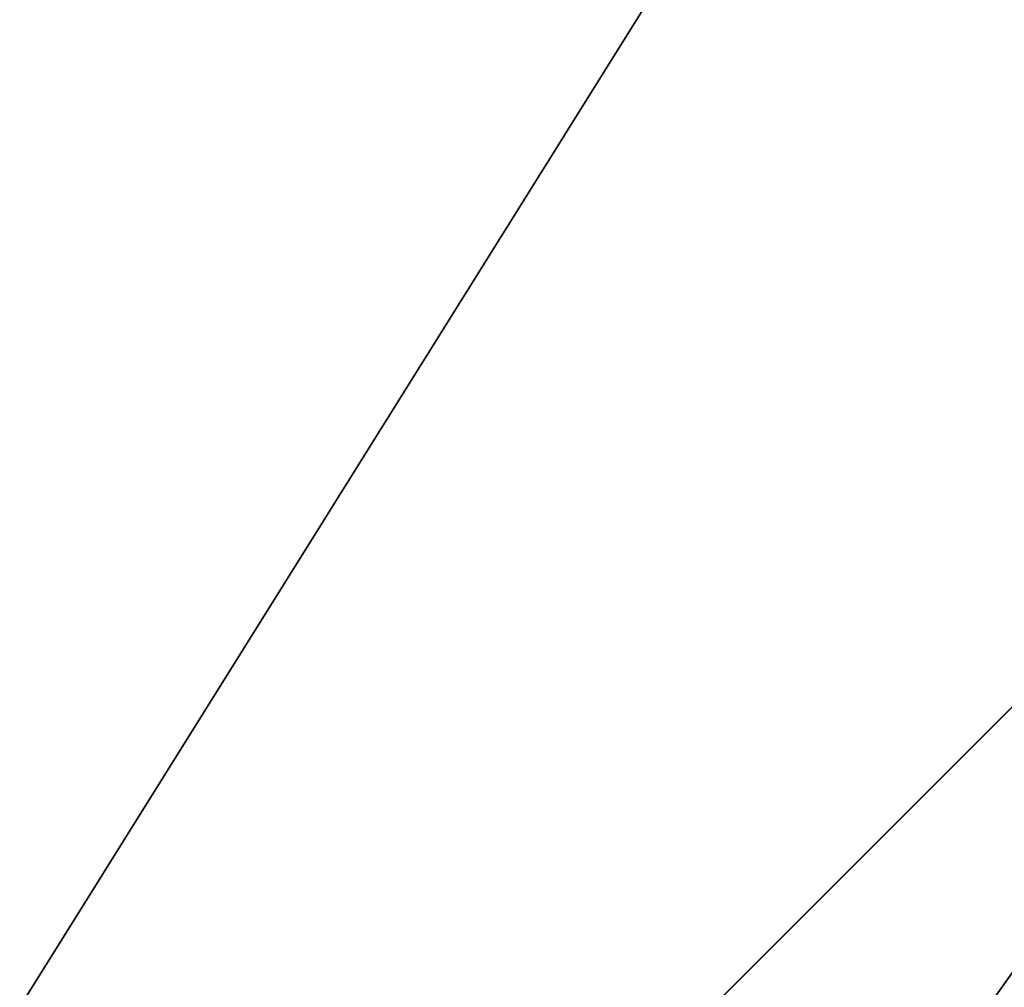
# Model space of a CAD drawing. Units: millimetres. Extents: x -2653 to 2653, y -4978 to 2653.
# Drawn here: x -85 to -72, y 51 to 64 of the extents above; entities that cross this region are included whole.
import ezdxf

# ---------------------------------------------------------------- set-up
doc = ezdxf.new("R2010")
doc.units = ezdxf.units.MM
doc.linetypes.add('STRICHPUNKT', pattern=[1, 0.5, -0.25, 0, -0.25])
doc.layers.add('ALBERO 01', color=7, linetype='Continuous')
doc.layers.add('SICHER-AMERICA', color=7, linetype='STRICHPUNKT')

msp = doc.modelspace()

# ---------------------------------------------------------------- linework, layer by layer
at = {"layer": 'ALBERO 01', "lineweight": 25}
for points in [[(46.5605, -80.44303), (80.42581, -46.57772), (93.13822, 0), (80.42581, 46.5605), (46.5605, 80.42581), (0, 93.13822), (-46.5605, 80.42581), (-80.42581, 46.5605), (-93.13822, 0), (-80.42581, -46.57772), (-46.5605, -80.44303)], [(97.37569, 0), (84.66328, 46.5605), (50.79797, 80.42581), (0, 93.13822), (-46.5605, 80.42581), (-80.42581, 46.5605), (-93.13822, 0), (-80.42581, -46.57772), (-46.5605, -84.66328)], [(50.79797, -84.66328), (84.66328, -46.57772), (97.37569, 0), (84.66328, 46.5605), (50.79797, 80.42581), (0, 93.13822), (-46.5605, 80.42581), (-80.42581, 46.5605), (-93.13822, 0), (-80.42581, -50.79797), (-46.5605, -84.66328)], [(50.79797, -84.66328), (84.66328, -50.79797), (97.37569, 0), (84.66328, 46.5605), (50.79797, 80.42581), (0, 93.13822), (-46.5605, 80.42581), (-80.42581, 46.5605), (-93.13822, 0), (-80.42581, -50.79797), (-46.5605, -84.66328)], [(50.79797, -84.66328), (84.66328, -50.79797), (97.37569, 0), (84.66328, 46.5605), (50.79797, 80.42581), (0, 93.13822), (-46.5605, 80.42581), (-80.42581, 46.5605), (-93.13822, 0), (-80.42581, -50.79797), (-46.5605, -84.66328)], [(50.79797, -84.66328), (84.66328, -50.79797), (97.37569, 0), (84.66328, 46.5605), (50.79797, 80.42581), (0, 93.13822), (-46.5605, 80.42581), (-80.42581, 46.5605), (-93.13822, 0), (-80.42581, -50.79797), (-46.5605, -84.66328)], [(50.79797, -84.66328), (84.66328, -50.79797), (97.37569, 0), (84.66328, 46.5605), (50.79797, 80.42581), (0, 93.13822), (-46.5605, 80.42581), (-80.42581, 46.5605), (-93.13822, 0), (-80.42581, -50.79797), (-46.5605, -84.66328)], [(50.79797, -84.66328), (84.66328, -50.79797), (97.37569, 0), (84.66328, 46.5605), (50.79797, 80.42581), (0, 93.13822), (-46.5605, 80.42581), (-80.42581, 46.5605), (-93.13822, 0), (-80.42581, -50.79797), (-46.5605, -84.66328)], [(50.79797, -84.66328), (84.66328, -50.79797), (97.37569, 0), (84.66328, 46.5605), (50.79797, 80.42581), (0, 93.13822), (-46.5605, 80.42581), (-80.42581, 46.5605), (-93.13822, 0), (-80.42581, -50.79797), (-46.5605, -84.66328)], [(50.79797, -84.66328), (84.66328, -50.79797), (97.37569, 0), (84.66328, 46.5605), (50.79797, 80.42581), (0, 93.13822), (-46.5605, 80.42581), (-80.42581, 46.5605), (-93.13822, 0), (-80.42581, -50.79797), (-46.5605, -84.66328)], [(50.79797, -84.66328), (84.66328, -50.79797), (97.37569, 0), (84.66328, 46.5605), (50.79797, 80.42581), (0, 93.13822), (-46.5605, 80.42581), (-80.42581, 46.5605), (-93.13822, 0), (-80.42581, -50.79797), (-46.5605, -84.66328)], [(50.79797, -84.66328), (84.66328, -50.79797), (97.37569, 0), (84.66328, 46.5605), (50.79797, 80.42581), (0, 93.13822), (-46.5605, 80.42581), (-80.42581, 46.5605), (-93.13822, 0), (-80.42581, -50.79797), (-46.5605, -84.66328)], [(50.79797, -84.66328), (84.66328, -50.79797), (97.37569, 0), (84.66328, 46.5605), (50.79797, 80.42581), (0, 93.13822), (-46.5605, 80.42581), (-80.42581, 46.5605), (-93.13822, 0), (-80.42581, -50.79797), (-46.5605, -84.66328)], [(50.79797, -84.66328), (84.66328, -50.79797), (97.37569, 0), (84.66328, 46.5605), (50.79797, 80.42581), (0, 93.13822), (-46.5605, 80.42581), (-80.42581, 46.5605), (-93.13822, 0), (-80.42581, -46.57772), (-46.5605, -84.66328)], [(93.13822, 0), (80.42581, 46.5605), (46.5605, 80.42581), (0, 93.13822), (-46.5605, 80.42581), (-80.42581, 46.5605), (-93.13822, 0), (-80.42581, -46.57772), (-46.5605, -80.44303)], [(46.5605, -80.44303), (80.42581, -46.57772), (93.13822, 0), (80.42581, 46.5605), (46.5605, 80.42581), (0, 93.13822), (-46.5605, 80.42581), (-80.42581, 46.5605), (-93.13822, 0), (-80.42581, -46.57772), (-46.5605, -80.44303)], [(97.37569, 0), (84.66328, 46.5605), (50.79797, 80.42581), (0, 93.13822), (-46.5605, 80.42581), (-80.42581, 46.5605), (-93.13822, 0), (-80.42581, -46.57772), (-46.5605, -84.66328)], [(50.79797, -84.66328), (84.66328, -46.57772), (97.37569, 0), (84.66328, 46.5605), (50.79797, 80.42581), (0, 93.13822), (-46.5605, 80.42581), (-80.42581, 46.5605), (-93.13822, 0), (-80.42581, -50.79797), (-46.5605, -84.66328)], [(50.79797, -84.66328), (84.66328, -50.79797), (97.37569, 0), (84.66328, 46.5605), (50.79797, 80.42581), (0, 93.13822), (-46.5605, 80.42581), (-80.42581, 46.5605), (-93.13822, 0), (-80.42581, -50.79797), (-46.5605, -84.66328)], [(50.79797, -84.66328), (84.66328, -50.79797), (97.37569, 0), (84.66328, 46.5605), (50.79797, 80.42581), (0, 93.13822), (-46.5605, 80.42581), (-80.42581, 46.5605), (-93.13822, 0), (-80.42581, -50.79797), (-46.5605, -84.66328)], [(50.79797, -84.66328), (84.66328, -50.79797), (97.37569, 0), (84.66328, 46.5605), (50.79797, 80.42581), (0, 93.13822), (-46.5605, 80.42581), (-80.42581, 46.5605), (-93.13822, 0), (-80.42581, -50.79797), (-46.5605, -84.66328)], [(50.79797, -84.66328), (84.66328, -50.79797), (97.37569, 0), (84.66328, 46.5605), (50.79797, 80.42581), (0, 93.13822), (-46.5605, 80.42581), (-80.42581, 46.5605), (-93.13822, 0), (-80.42581, -50.79797), (-46.5605, -84.66328)], [(50.79797, -84.66328), (84.66328, -50.79797), (97.37569, 0), (84.66328, 46.5605), (50.79797, 80.42581), (0, 93.13822), (-46.5605, 80.42581), (-80.42581, 46.5605), (-93.13822, 0), (-80.42581, -50.79797), (-46.5605, -84.66328)], [(50.79797, -84.66328), (84.66328, -50.79797), (97.37569, 0), (84.66328, 46.5605), (50.79797, 80.42581), (0, 93.13822), (-46.5605, 80.42581), (-80.42581, 46.5605), (-93.13822, 0), (-80.42581, -50.79797), (-46.5605, -84.66328)], [(50.79797, -84.66328), (84.66328, -50.79797), (97.37569, 0), (84.66328, 46.5605), (50.79797, 80.42581), (0, 93.13822), (-46.5605, 80.42581), (-80.42581, 46.5605), (-93.13822, 0), (-80.42581, -50.79797), (-46.5605, -84.66328)], [(50.79797, -84.66328), (84.66328, -50.79797), (97.37569, 0), (84.66328, 46.5605), (50.79797, 80.42581), (0, 93.13822), (-46.5605, 80.42581), (-80.42581, 46.5605), (-93.13822, 0), (-80.42581, -50.79797), (-46.5605, -84.66328)], [(50.79797, -84.66328), (84.66328, -50.79797), (97.37569, 0), (84.66328, 46.5605), (50.79797, 80.42581), (0, 93.13822), (-46.5605, 80.42581), (-80.42581, 46.5605), (-93.13822, 0), (-80.42581, -50.79797), (-46.5605, -84.66328)], [(50.79797, -84.66328), (84.66328, -50.79797), (97.37569, 0), (84.66328, 46.5605), (50.79797, 80.42581), (0, 93.13822), (-46.5605, 80.42581), (-80.42581, 46.5605), (-93.13822, 0), (-80.42581, -50.79797), (-46.5605, -84.66328)], [(50.79797, -84.66328), (84.66328, -50.79797), (97.37569, 0), (84.66328, 46.5605), (50.79797, 80.42581), (0, 93.13822), (-46.5605, 80.42581), (-80.42581, 46.5605), (-93.13822, 0), (-80.42581, -46.57772), (-46.5605, -84.66328)], [(93.13822, 0), (80.42581, 46.5605), (46.5605, 80.42581), (0, 93.13822), (-46.5605, 80.42581), (-80.42581, 46.5605), (-93.13822, 0), (-80.42581, -46.57772), (-46.5605, -80.44303)], [(46.5605, -80.44303), (80.42581, -46.57772), (93.13822, 0), (80.42581, 46.5605), (46.5605, 80.42581), (0, 93.13822), (-46.5605, 80.42581), (-80.42581, 46.5605), (-93.13822, 0), (-80.42581, -46.57772), (-46.5605, -80.44303)], [(97.37569, 0), (84.66328, 46.5605), (50.79797, 80.42581), (0, 93.13822), (-46.5605, 80.42581), (-80.42581, 46.5605), (-93.13822, 0), (-80.42581, -46.57772), (-46.5605, -84.66328)], [(50.79797, -84.66328), (84.66328, -46.57772), (97.37569, 0), (84.66328, 46.5605), (50.79797, 80.42581), (0, 93.13822), (-46.5605, 80.42581), (-80.42581, 46.5605), (-93.13822, 0), (-80.42581, -50.79797), (-46.5605, -84.66328)], [(50.79797, -84.66328), (84.66328, -50.79797), (97.37569, 0), (84.66328, 46.5605), (50.79797, 80.42581), (0, 93.13822), (-46.5605, 80.42581), (-80.42581, 46.5605), (-93.13822, 0), (-80.42581, -50.79797), (-46.5605, -84.66328)], [(50.79797, -84.66328), (84.66328, -50.79797), (97.37569, 0), (84.66328, 46.5605), (50.79797, 80.42581), (0, 93.13822), (-46.5605, 80.42581), (-80.42581, 46.5605), (-93.13822, 0), (-80.42581, -50.79797), (-46.5605, -84.66328)], [(50.79797, -84.66328), (84.66328, -50.79797), (97.37569, 0), (84.66328, 46.5605), (50.79797, 80.42581), (0, 93.13822), (-46.5605, 80.42581), (-80.42581, 46.5605), (-93.13822, 0), (-80.42581, -50.79797), (-46.5605, -84.66328)], [(50.79797, -84.66328), (84.66328, -50.79797), (97.37569, 0), (84.66328, 46.5605), (50.79797, 80.42581), (0, 93.13822), (-46.5605, 80.42581), (-80.42581, 46.5605), (-93.13822, 0), (-80.42581, -50.79797), (-46.5605, -84.66328)], [(50.79797, -84.66328), (84.66328, -50.79797), (97.37569, 0), (84.66328, 46.5605), (50.79797, 80.42581), (0, 93.13822), (-46.5605, 80.42581), (-80.42581, 46.5605), (-93.13822, 0), (-80.42581, -50.79797), (-46.5605, -84.66328)], [(50.79797, -84.66328), (84.66328, -50.79797), (97.37569, 0), (84.66328, 46.5605), (50.79797, 80.42581), (0, 93.13822), (-46.5605, 80.42581), (-80.42581, 46.5605), (-93.13822, 0), (-80.42581, -50.79797), (-46.5605, -84.66328)], [(50.79797, -84.66328), (84.66328, -50.79797), (97.37569, 0), (84.66328, 46.5605), (50.79797, 80.42581), (0, 93.13822), (-46.5605, 80.42581), (-80.42581, 46.5605), (-93.13822, 0), (-80.42581, -50.79797), (-46.5605, -84.66328)], [(50.79797, -84.66328), (84.66328, -50.79797), (97.37569, 0), (84.66328, 46.5605), (50.79797, 80.42581), (0, 93.13822), (-46.5605, 80.42581), (-80.42581, 46.5605), (-93.13822, 0), (-80.42581, -50.79797), (-46.5605, -84.66328)], [(50.79797, -84.66328), (84.66328, -50.79797), (97.37569, 0), (84.66328, 46.5605), (50.79797, 80.42581), (0, 93.13822), (-46.5605, 80.42581), (-80.42581, 46.5605), (-93.13822, 0), (-80.42581, -50.79797), (-46.5605, -84.66328)], [(50.79797, -84.66328), (84.66328, -50.79797), (97.37569, 0), (84.66328, 46.5605), (50.79797, 80.42581), (0, 93.13822), (-46.5605, 80.42581), (-80.42581, 46.5605), (-93.13822, 0), (-80.42581, -50.79797), (-46.5605, -84.66328)], [(50.79797, -84.66328), (84.66328, -50.79797), (97.37569, 0), (84.66328, 46.5605), (50.79797, 80.42581), (0, 93.13822), (-46.5605, 80.42581), (-80.42581, 46.5605), (-93.13822, 0), (-80.42581, -46.57772), (-46.5605, -84.66328)], [(93.13822, 0), (80.42581, 46.5605), (46.5605, 80.42581), (0, 93.13822), (-46.5605, 80.42581), (-80.42581, 46.5605), (-93.13822, 0), (-80.42581, -46.57772), (-46.5605, -80.44303)], [(46.5605, -80.44303), (80.42581, -46.57772), (93.13822, 0), (80.42581, 46.5605), (46.5605, 80.42581), (0, 93.13822), (-46.5605, 80.42581), (-80.42581, 46.5605), (-93.13822, 0), (-80.42581, -46.57772), (-46.5605, -80.44303)], [(97.37569, 0), (84.66328, 46.5605), (50.79797, 80.42581), (0, 93.13822), (-46.5605, 80.42581), (-80.42581, 46.5605), (-93.13822, 0), (-80.42581, -46.57772), (-46.5605, -84.66328)], [(50.79797, -84.66328), (84.66328, -46.57772), (97.37569, 0), (84.66328, 46.5605), (50.79797, 80.42581), (0, 93.13822), (-46.5605, 80.42581), (-80.42581, 46.5605), (-93.13822, 0), (-80.42581, -50.79797), (-46.5605, -84.66328)], [(50.79797, -84.66328), (84.66328, -50.79797), (97.37569, 0), (84.66328, 46.5605), (50.79797, 80.42581), (0, 93.13822), (-46.5605, 80.42581), (-80.42581, 46.5605), (-93.13822, 0), (-80.42581, -50.79797), (-46.5605, -84.66328)], [(50.79797, -84.66328), (84.66328, -50.79797), (97.37569, 0), (84.66328, 46.5605), (50.79797, 80.42581), (0, 93.13822), (-46.5605, 80.42581), (-80.42581, 46.5605), (-93.13822, 0), (-80.42581, -50.79797), (-46.5605, -84.66328)], [(50.79797, -84.66328), (84.66328, -50.79797), (97.37569, 0), (84.66328, 46.5605), (50.79797, 80.42581), (0, 93.13822), (-46.5605, 80.42581), (-80.42581, 46.5605), (-93.13822, 0), (-80.42581, -50.79797), (-46.5605, -84.66328)], [(50.79797, -84.66328), (84.66328, -50.79797), (97.37569, 0), (84.66328, 46.5605), (50.79797, 80.42581), (0, 93.13822), (-46.5605, 80.42581), (-80.42581, 46.5605), (-93.13822, 0), (-80.42581, -50.79797), (-46.5605, -84.66328)], [(50.79797, -84.66328), (84.66328, -50.79797), (97.37569, 0), (84.66328, 46.5605), (50.79797, 80.42581), (0, 93.13822), (-46.5605, 80.42581), (-80.42581, 46.5605), (-93.13822, 0), (-80.42581, -50.79797), (-46.5605, -84.66328)], [(50.79797, -84.66328), (84.66328, -50.79797), (97.37569, 0), (84.66328, 46.5605), (50.79797, 80.42581), (0, 93.13822), (-46.5605, 80.42581), (-80.42581, 46.5605), (-93.13822, 0), (-80.42581, -50.79797), (-46.5605, -84.66328)], [(50.79797, -84.66328), (84.66328, -50.79797), (97.37569, 0), (84.66328, 46.5605), (50.79797, 80.42581), (0, 93.13822), (-46.5605, 80.42581), (-80.42581, 46.5605), (-93.13822, 0), (-80.42581, -50.79797), (-46.5605, -84.66328)], [(50.79797, -84.66328), (84.66328, -50.79797), (97.37569, 0), (84.66328, 46.5605), (50.79797, 80.42581), (0, 93.13822), (-46.5605, 80.42581), (-80.42581, 46.5605), (-93.13822, 0), (-80.42581, -50.79797), (-46.5605, -84.66328)], [(50.79797, -84.66328), (84.66328, -50.79797), (97.37569, 0), (84.66328, 46.5605), (50.79797, 80.42581), (0, 93.13822), (-46.5605, 80.42581), (-80.42581, 46.5605), (-93.13822, 0), (-80.42581, -50.79797), (-46.5605, -84.66328)], [(50.79797, -84.66328), (84.66328, -50.79797), (97.37569, 0), (84.66328, 46.5605), (50.79797, 80.42581), (0, 93.13822), (-46.5605, 80.42581), (-80.42581, 46.5605), (-93.13822, 0), (-80.42581, -50.79797), (-46.5605, -84.66328)], [(50.79797, -84.66328), (84.66328, -50.79797), (97.37569, 0), (84.66328, 46.5605), (50.79797, 80.42581), (0, 93.13822), (-46.5605, 80.42581), (-80.42581, 46.5605), (-93.13822, 0), (-80.42581, -46.57772), (-46.5605, -84.66328)], [(93.13822, 0), (80.42581, 46.5605), (46.5605, 80.42581), (0, 93.13822), (-46.5605, 80.42581), (-80.42581, 46.5605), (-93.13822, 0), (-80.42581, -46.57772), (-46.5605, -80.44303)], [(46.5605, -80.44303), (80.42581, -46.57772), (93.13822, 0), (80.42581, 46.5605), (46.5605, 80.42581), (0, 93.13822), (-46.5605, 80.42581), (-80.42581, 46.5605), (-93.13822, 0), (-80.42581, -46.57772), (-46.5605, -80.44303)], [(97.37569, 0), (84.66328, 46.5605), (50.79797, 80.42581), (0, 93.13822), (-46.5605, 80.42581), (-80.42581, 46.5605), (-93.13822, 0), (-80.42581, -46.57772), (-46.5605, -84.66328)], [(50.79797, -84.66328), (84.66328, -46.57772), (97.37569, 0), (84.66328, 46.5605), (50.79797, 80.42581), (0, 93.13822), (-46.5605, 80.42581), (-80.42581, 46.5605), (-93.13822, 0), (-80.42581, -50.79797), (-46.5605, -84.66328)], [(50.79797, -84.66328), (84.66328, -50.79797), (97.37569, 0), (84.66328, 46.5605), (50.79797, 80.42581), (0, 93.13822), (-46.5605, 80.42581), (-80.42581, 46.5605), (-93.13822, 0), (-80.42581, -50.79797), (-46.5605, -84.66328)], [(50.79797, -84.66328), (84.66328, -50.79797), (97.37569, 0), (84.66328, 46.5605), (50.79797, 80.42581), (0, 93.13822), (-46.5605, 80.42581), (-80.42581, 46.5605), (-93.13822, 0), (-80.42581, -50.79797), (-46.5605, -84.66328)], [(50.79797, -84.66328), (84.66328, -50.79797), (97.37569, 0), (84.66328, 46.5605), (50.79797, 80.42581), (0, 93.13822), (-46.5605, 80.42581), (-80.42581, 46.5605), (-93.13822, 0), (-80.42581, -50.79797), (-46.5605, -84.66328)], [(50.79797, -84.66328), (84.66328, -50.79797), (97.37569, 0), (84.66328, 46.5605), (50.79797, 80.42581), (0, 93.13822), (-46.5605, 80.42581), (-80.42581, 46.5605), (-93.13822, 0), (-80.42581, -50.79797), (-46.5605, -84.66328)], [(50.79797, -84.66328), (84.66328, -50.79797), (97.37569, 0), (84.66328, 46.5605), (50.79797, 80.42581), (0, 93.13822), (-46.5605, 80.42581), (-80.42581, 46.5605), (-93.13822, 0), (-80.42581, -50.79797), (-46.5605, -84.66328)], [(50.79797, -84.66328), (84.66328, -50.79797), (97.37569, 0), (84.66328, 46.5605), (50.79797, 80.42581), (0, 93.13822), (-46.5605, 80.42581), (-80.42581, 46.5605), (-93.13822, 0), (-80.42581, -50.79797), (-46.5605, -84.66328)], [(50.79797, -84.66328), (84.66328, -50.79797), (97.37569, 0), (84.66328, 46.5605), (50.79797, 80.42581), (0, 93.13822), (-46.5605, 80.42581), (-80.42581, 46.5605), (-93.13822, 0), (-80.42581, -50.79797), (-46.5605, -84.66328)], [(50.79797, -84.66328), (84.66328, -50.79797), (97.37569, 0), (84.66328, 46.5605), (50.79797, 80.42581), (0, 93.13822), (-46.5605, 80.42581), (-80.42581, 46.5605), (-93.13822, 0), (-80.42581, -50.79797), (-46.5605, -84.66328)], [(50.79797, -84.66328), (84.66328, -50.79797), (97.37569, 0), (84.66328, 46.5605), (50.79797, 80.42581), (0, 93.13822), (-46.5605, 80.42581), (-80.42581, 46.5605), (-93.13822, 0), (-80.42581, -50.79797), (-46.5605, -84.66328)], [(50.79797, -84.66328), (84.66328, -50.79797), (97.37569, 0), (84.66328, 46.5605), (50.79797, 80.42581), (0, 93.13822), (-46.5605, 80.42581), (-80.42581, 46.5605), (-93.13822, 0), (-80.42581, -50.79797), (-46.5605, -84.66328)], [(50.79797, -84.66328), (84.66328, -50.79797), (97.37569, 0), (84.66328, 46.5605), (50.79797, 80.42581), (0, 93.13822), (-46.5605, 80.42581), (-80.42581, 46.5605), (-93.13822, 0), (-80.42581, -46.57772), (-46.5605, -84.66328)], [(93.13822, 0), (80.42581, 46.5605), (46.5605, 80.42581), (0, 93.13822), (-46.5605, 80.42581), (-80.42581, 46.5605), (-93.13822, 0), (-80.42581, -46.57772), (-46.5605, -80.44303)], [(46.5605, -80.44303), (80.42581, -46.57772), (93.13822, 0), (80.42581, 46.5605), (46.5605, 80.42581), (0, 93.13822), (-46.5605, 80.42581), (-80.42581, 46.5605), (-93.13822, 0), (-80.42581, -46.57772), (-46.5605, -80.44303)], [(97.37569, 0), (84.66328, 46.5605), (50.79797, 80.42581), (0, 93.13822), (-46.5605, 80.42581), (-80.42581, 46.5605), (-93.13822, 0), (-80.42581, -46.57772), (-46.5605, -84.66328)], [(50.79797, -84.66328), (84.66328, -46.57772), (97.37569, 0), (84.66328, 46.5605), (50.79797, 80.42581), (0, 93.13822), (-46.5605, 80.42581), (-80.42581, 46.5605), (-93.13822, 0), (-80.42581, -50.79797), (-46.5605, -84.66328)], [(50.79797, -84.66328), (84.66328, -50.79797), (97.37569, 0), (84.66328, 46.5605), (50.79797, 80.42581), (0, 93.13822), (-46.5605, 80.42581), (-80.42581, 46.5605), (-93.13822, 0), (-80.42581, -50.79797), (-46.5605, -84.66328)], [(50.79797, -84.66328), (84.66328, -50.79797), (97.37569, 0), (84.66328, 46.5605), (50.79797, 80.42581), (0, 93.13822), (-46.5605, 80.42581), (-80.42581, 46.5605), (-93.13822, 0), (-80.42581, -50.79797), (-46.5605, -84.66328)], [(50.79797, -84.66328), (84.66328, -50.79797), (97.37569, 0), (84.66328, 46.5605), (50.79797, 80.42581), (0, 93.13822), (-46.5605, 80.42581), (-80.42581, 46.5605), (-93.13822, 0), (-80.42581, -50.79797), (-46.5605, -84.66328)], [(50.79797, -84.66328), (84.66328, -50.79797), (97.37569, 0), (84.66328, 46.5605), (50.79797, 80.42581), (0, 93.13822), (-46.5605, 80.42581), (-80.42581, 46.5605), (-93.13822, 0), (-80.42581, -50.79797), (-46.5605, -84.66328)], [(50.79797, -84.66328), (84.66328, -50.79797), (97.37569, 0), (84.66328, 46.5605), (50.79797, 80.42581), (0, 93.13822), (-46.5605, 80.42581), (-80.42581, 46.5605), (-93.13822, 0), (-80.42581, -50.79797), (-46.5605, -84.66328)], [(50.79797, -84.66328), (84.66328, -50.79797), (97.37569, 0), (84.66328, 46.5605), (50.79797, 80.42581), (0, 93.13822), (-46.5605, 80.42581), (-80.42581, 46.5605), (-93.13822, 0), (-80.42581, -50.79797), (-46.5605, -84.66328)], [(50.79797, -84.66328), (84.66328, -50.79797), (97.37569, 0), (84.66328, 46.5605), (50.79797, 80.42581), (0, 93.13822), (-46.5605, 80.42581), (-80.42581, 46.5605), (-93.13822, 0), (-80.42581, -50.79797), (-46.5605, -84.66328)], [(50.79797, -84.66328), (84.66328, -50.79797), (97.37569, 0), (84.66328, 46.5605), (50.79797, 80.42581), (0, 93.13822), (-46.5605, 80.42581), (-80.42581, 46.5605), (-93.13822, 0), (-80.42581, -50.79797), (-46.5605, -84.66328)], [(50.79797, -84.66328), (84.66328, -50.79797), (97.37569, 0), (84.66328, 46.5605), (50.79797, 80.42581), (0, 93.13822), (-46.5605, 80.42581), (-80.42581, 46.5605), (-93.13822, 0), (-80.42581, -50.79797), (-46.5605, -84.66328)], [(50.79797, -84.66328), (84.66328, -50.79797), (97.37569, 0), (84.66328, 46.5605), (50.79797, 80.42581), (0, 93.13822), (-46.5605, 80.42581), (-80.42581, 46.5605), (-93.13822, 0), (-80.42581, -50.79797), (-46.5605, -84.66328)], [(50.79797, -84.66328), (84.66328, -50.79797), (97.37569, 0), (84.66328, 46.5605), (50.79797, 80.42581), (0, 93.13822), (-46.5605, 80.42581), (-80.42581, 46.5605), (-93.13822, 0), (-80.42581, -46.57772), (-46.5605, -84.66328)], [(93.13822, 0), (80.42581, 46.5605), (46.5605, 80.42581), (0, 93.13822), (-46.5605, 80.42581), (-80.42581, 46.5605), (-93.13822, 0), (-80.42581, -46.57772), (-46.5605, -80.44303)], [(46.5605, -80.44303), (80.42581, -46.57772), (93.13822, 0), (80.42581, 46.5605), (46.5605, 80.42581), (0, 93.13822), (-46.5605, 80.42581), (-80.42581, 46.5605), (-93.13822, 0), (-80.42581, -46.57772), (-46.5605, -80.44303)], [(97.37569, 0), (84.66328, 46.5605), (50.79797, 80.42581), (0, 93.13822), (-46.5605, 80.42581), (-80.42581, 46.5605), (-93.13822, 0), (-80.42581, -46.57772), (-46.5605, -84.66328)], [(50.79797, -84.66328), (84.66328, -46.57772), (97.37569, 0), (84.66328, 46.5605), (50.79797, 80.42581), (0, 93.13822), (-46.5605, 80.42581), (-80.42581, 46.5605), (-93.13822, 0), (-80.42581, -50.79797), (-46.5605, -84.66328)], [(50.79797, -84.66328), (84.66328, -50.79797), (97.37569, 0), (84.66328, 46.5605), (50.79797, 80.42581), (0, 93.13822), (-46.5605, 80.42581), (-80.42581, 46.5605), (-93.13822, 0), (-80.42581, -50.79797), (-46.5605, -84.66328)], [(50.79797, -84.66328), (84.66328, -50.79797), (97.37569, 0), (84.66328, 46.5605), (50.79797, 80.42581), (0, 93.13822), (-46.5605, 80.42581), (-80.42581, 46.5605), (-93.13822, 0), (-80.42581, -50.79797), (-46.5605, -84.66328)], [(50.79797, -84.66328), (84.66328, -50.79797), (97.37569, 0), (84.66328, 46.5605), (50.79797, 80.42581), (0, 93.13822), (-46.5605, 80.42581), (-80.42581, 46.5605), (-93.13822, 0), (-80.42581, -50.79797), (-46.5605, -84.66328)], [(50.79797, -84.66328), (84.66328, -50.79797), (97.37569, 0), (84.66328, 46.5605), (50.79797, 80.42581), (0, 93.13822), (-46.5605, 80.42581), (-80.42581, 46.5605), (-93.13822, 0), (-80.42581, -50.79797), (-46.5605, -84.66328)], [(50.79797, -84.66328), (84.66328, -50.79797), (97.37569, 0), (84.66328, 46.5605), (50.79797, 80.42581), (0, 93.13822), (-46.5605, 80.42581), (-80.42581, 46.5605), (-93.13822, 0), (-80.42581, -50.79797), (-46.5605, -84.66328)], [(50.79797, -84.66328), (84.66328, -50.79797), (97.37569, 0), (84.66328, 46.5605), (50.79797, 80.42581), (0, 93.13822), (-46.5605, 80.42581), (-80.42581, 46.5605), (-93.13822, 0), (-80.42581, -50.79797), (-46.5605, -84.66328)], [(50.79797, -84.66328), (84.66328, -50.79797), (97.37569, 0), (84.66328, 46.5605), (50.79797, 80.42581), (0, 93.13822), (-46.5605, 80.42581), (-80.42581, 46.5605), (-93.13822, 0), (-80.42581, -50.79797), (-46.5605, -84.66328)], [(50.79797, -84.66328), (84.66328, -50.79797), (97.37569, 0), (84.66328, 46.5605), (50.79797, 80.42581), (0, 93.13822), (-46.5605, 80.42581), (-80.42581, 46.5605), (-93.13822, 0), (-80.42581, -50.79797), (-46.5605, -84.66328)], [(50.79797, -84.66328), (84.66328, -50.79797), (97.37569, 0), (84.66328, 46.5605), (50.79797, 80.42581), (0, 93.13822), (-46.5605, 80.42581), (-80.42581, 46.5605), (-93.13822, 0), (-80.42581, -50.79797), (-46.5605, -84.66328)], [(50.79797, -84.66328), (84.66328, -50.79797), (97.37569, 0), (84.66328, 46.5605), (50.79797, 80.42581), (0, 93.13822), (-46.5605, 80.42581), (-80.42581, 46.5605), (-93.13822, 0), (-80.42581, -50.79797), (-46.5605, -84.66328)], [(50.79797, -84.66328), (84.66328, -50.79797), (97.37569, 0), (84.66328, 46.5605), (50.79797, 80.42581), (0, 93.13822), (-46.5605, 80.42581), (-80.42581, 46.5605), (-93.13822, 0), (-80.42581, -46.57772), (-46.5605, -84.66328)], [(93.13822, 0), (80.42581, 46.5605), (46.5605, 80.42581), (0, 93.13822), (-46.5605, 80.42581), (-80.42581, 46.5605), (-93.13822, 0), (-80.42581, -46.57772), (-46.5605, -80.44303)], [(46.5605, -80.44303), (80.42581, -46.57772), (93.13822, 0), (80.42581, 46.5605), (46.5605, 80.42581), (0, 93.13822), (-46.5605, 80.42581), (-80.42581, 46.5605), (-93.13822, 0), (-80.42581, -46.57772), (-46.5605, -80.44303)], [(97.37569, 0), (84.66328, 46.5605), (50.79797, 80.42581), (0, 93.13822), (-46.5605, 80.42581), (-80.42581, 46.5605), (-93.13822, 0), (-80.42581, -46.57772), (-46.5605, -84.66328)], [(50.79797, -84.66328), (84.66328, -46.57772), (97.37569, 0), (84.66328, 46.5605), (50.79797, 80.42581), (0, 93.13822), (-46.5605, 80.42581), (-80.42581, 46.5605), (-93.13822, 0), (-80.42581, -50.79797), (-46.5605, -84.66328)], [(50.79797, -84.66328), (84.66328, -50.79797), (97.37569, 0), (84.66328, 46.5605), (50.79797, 80.42581), (0, 93.13822), (-46.5605, 80.42581), (-80.42581, 46.5605), (-93.13822, 0), (-80.42581, -50.79797), (-46.5605, -84.66328)], [(50.79797, -84.66328), (84.66328, -50.79797), (97.37569, 0), (84.66328, 46.5605), (50.79797, 80.42581), (0, 93.13822), (-46.5605, 80.42581), (-80.42581, 46.5605), (-93.13822, 0), (-80.42581, -50.79797), (-46.5605, -84.66328)], [(50.79797, -84.66328), (84.66328, -50.79797), (97.37569, 0), (84.66328, 46.5605), (50.79797, 80.42581), (0, 93.13822), (-46.5605, 80.42581), (-80.42581, 46.5605), (-93.13822, 0), (-80.42581, -50.79797), (-46.5605, -84.66328)], [(50.79797, -84.66328), (84.66328, -50.79797), (97.37569, 0), (84.66328, 46.5605), (50.79797, 80.42581), (0, 93.13822), (-46.5605, 80.42581), (-80.42581, 46.5605), (-93.13822, 0), (-80.42581, -50.79797), (-46.5605, -84.66328)], [(50.79797, -84.66328), (84.66328, -50.79797), (97.37569, 0), (84.66328, 46.5605), (50.79797, 80.42581), (0, 93.13822), (-46.5605, 80.42581), (-80.42581, 46.5605), (-93.13822, 0), (-80.42581, -50.79797), (-46.5605, -84.66328)], [(50.79797, -84.66328), (84.66328, -50.79797), (97.37569, 0), (84.66328, 46.5605), (50.79797, 80.42581), (0, 93.13822), (-46.5605, 80.42581), (-80.42581, 46.5605), (-93.13822, 0), (-80.42581, -50.79797), (-46.5605, -84.66328)], [(50.79797, -84.66328), (84.66328, -50.79797), (97.37569, 0), (84.66328, 46.5605), (50.79797, 80.42581), (0, 93.13822), (-46.5605, 80.42581), (-80.42581, 46.5605), (-93.13822, 0), (-80.42581, -50.79797), (-46.5605, -84.66328)], [(50.79797, -84.66328), (84.66328, -50.79797), (97.37569, 0), (84.66328, 46.5605), (50.79797, 80.42581), (0, 93.13822), (-46.5605, 80.42581), (-80.42581, 46.5605), (-93.13822, 0), (-80.42581, -50.79797), (-46.5605, -84.66328)], [(50.79797, -84.66328), (84.66328, -50.79797), (97.37569, 0), (84.66328, 46.5605), (50.79797, 80.42581), (0, 93.13822), (-46.5605, 80.42581), (-80.42581, 46.5605), (-93.13822, 0), (-80.42581, -50.79797), (-46.5605, -84.66328)], [(50.79797, -84.66328), (84.66328, -50.79797), (97.37569, 0), (84.66328, 46.5605), (50.79797, 80.42581), (0, 93.13822), (-46.5605, 80.42581), (-80.42581, 46.5605), (-93.13822, 0), (-80.42581, -50.79797), (-46.5605, -84.66328)], [(50.79797, -84.66328), (84.66328, -50.79797), (97.37569, 0), (84.66328, 46.5605), (50.79797, 80.42581), (0, 93.13822), (-46.5605, 80.42581), (-80.42581, 46.5605), (-93.13822, 0), (-80.42581, -46.57772), (-46.5605, -84.66328)], [(93.13822, 0), (80.42581, 46.5605), (46.5605, 80.42581), (0, 93.13822), (-46.5605, 80.42581), (-80.42581, 46.5605), (-93.13822, 0), (-80.42581, -46.57772), (-46.5605, -80.44303)], [(-88.90075, 0), (-84.66328, 33.86531), (-63.49315, 63.49315), (-33.86531, 84.66328), (0, 88.90075), (38.10278, 84.66328), (67.73062, 63.49315), (84.66328, 33.86531), (93.13822, 0), (84.66328, -38.10278), (67.73062, -67.73062), (38.10278, -84.66328), (0, -93.13822), (-33.86531, -84.66328), (-63.49315, -67.73062), (-84.66328, -38.10278), (-88.90075, 0)], [(93.13822, 0), (84.66328, 33.86531), (67.73062, 63.49315), (38.10278, 84.66328), (0, 88.90075), (-33.86531, 84.66328), (-63.49315, 63.49315), (-84.66328, 33.86531), (-88.90075, 0), (-84.66328, -38.10278), (-63.49315, -67.73062), (-33.86531, -84.66328), (0, -93.13822), (38.10278, -84.66328), (67.73062, -67.73062), (84.66328, -38.10278), (93.13822, 0)], [(-88.90075, 0), (-84.66328, 33.86531), (-63.49315, 63.49315), (-33.86531, 84.66328), (0, 88.90075), (38.10278, 84.66328), (67.73062, 63.49315), (84.66328, 33.86531), (93.13822, 0), (84.66328, -38.10278), (67.73062, -67.73062), (38.10278, -84.66328), (0, -93.13822), (-33.86531, -84.66328), (-63.49315, -67.73062), (-84.66328, -38.10278), (-88.90075, 0)], [(93.13822, 0), (84.66328, 33.86531), (67.73062, 63.49315), (38.10278, 84.66328), (0, 88.90075), (-33.86531, 84.66328), (-63.49315, 63.49315), (-84.66328, 33.86531), (-88.90075, 0), (-84.66328, -38.10278), (-63.49315, -67.73062), (-33.86531, -84.66328), (0, -93.13822), (38.10278, -84.66328), (67.73062, -67.73062), (84.66328, -38.10278), (93.13822, 0)], [(-88.90075, 0), (-84.66328, 33.86531), (-63.49315, 63.49315), (-33.86531, 84.66328), (0, 88.90075), (38.10278, 84.66328), (67.73062, 63.49315), (84.66328, 33.86531), (93.13822, 0), (84.66328, -38.10278), (67.73062, -67.73062), (38.10278, -84.66328), (0, -93.13822), (-33.86531, -84.66328), (-63.49315, -67.73062), (-84.66328, -38.10278), (-88.90075, 0)], [(93.13822, 0), (84.66328, 33.86531), (67.73062, 63.49315), (38.10278, 84.66328), (0, 88.90075), (-33.86531, 84.66328), (-63.49315, 63.49315), (-84.66328, 33.86531), (-88.90075, 0), (-84.66328, -38.10278), (-63.49315, -67.73062), (-33.86531, -84.66328), (0, -93.13822), (38.10278, -84.66328), (67.73062, -67.73062), (84.66328, -38.10278), (93.13822, 0)], [(-88.90075, 0), (-84.66328, 33.86531), (-63.49315, 63.49315), (-33.86531, 84.66328), (0, 88.90075), (38.10278, 84.66328), (67.73062, 63.49315), (84.66328, 33.86531), (93.13822, 0), (84.66328, -38.10278), (67.73062, -67.73062), (38.10278, -84.66328), (0, -93.13822), (-33.86531, -84.66328), (-63.49315, -67.73062), (-84.66328, -38.10278), (-88.90075, 0)], [(93.13822, 0), (84.66328, 33.86531), (67.73062, 63.49315), (38.10278, 84.66328), (0, 88.90075), (-33.86531, 84.66328), (-63.49315, 63.49315), (-84.66328, 33.86531), (-88.90075, 0), (-84.66328, -38.10278), (-63.49315, -67.73062), (-33.86531, -84.66328), (0, -93.13822), (38.10278, -84.66328), (67.73062, -67.73062), (84.66328, -38.10278), (93.13822, 0)], [(-88.90075, 0), (-84.66328, 33.86531), (-63.49315, 63.49315), (-33.86531, 84.66328), (0, 88.90075), (38.10278, 84.66328), (67.73062, 63.49315), (84.66328, 33.86531), (93.13822, 0), (84.66328, -38.10278), (67.73062, -67.73062), (38.10278, -84.66328), (0, -93.13822), (-33.86531, -84.66328), (-63.49315, -67.73062), (-84.66328, -38.10278), (-88.90075, 0)], [(93.13822, 0), (84.66328, 33.86531), (67.73062, 63.49315), (38.10278, 84.66328), (0, 88.90075), (-33.86531, 84.66328), (-63.49315, 63.49315), (-84.66328, 33.86531), (-88.90075, 0), (-84.66328, -38.10278), (-63.49315, -67.73062), (-33.86531, -84.66328), (0, -93.13822), (38.10278, -84.66328), (67.73062, -67.73062), (84.66328, -38.10278), (93.13822, 0)], [(-88.90075, 0), (-84.66328, 33.86531), (-63.49315, 63.49315), (-33.86531, 84.66328), (0, 88.90075), (38.10278, 84.66328), (67.73062, 63.49315), (84.66328, 33.86531), (93.13822, 0), (84.66328, -38.10278), (67.73062, -67.73062), (38.10278, -84.66328), (0, -93.13822), (-33.86531, -84.66328), (-63.49315, -67.73062), (-84.66328, -38.10278), (-88.90075, 0)], [(93.13822, 0), (84.66328, 33.86531), (67.73062, 63.49315), (38.10278, 84.66328), (0, 88.90075), (-33.86531, 84.66328), (-63.49315, 63.49315), (-84.66328, 33.86531), (-88.90075, 0), (-84.66328, -38.10278), (-63.49315, -67.73062), (-33.86531, -84.66328), (0, -93.13822), (38.10278, -84.66328), (67.73062, -67.73062), (84.66328, -38.10278), (93.13822, 0)], [(-46.5605, 80.42581), (-80.42581, 46.5605), (-76.20556, 42.32303)], [(-80.42581, 46.5605), (-46.5605, 80.42581)], [(-80.42581, 46.5605), (-46.5605, 80.42581)], [(-80.42581, 46.5605), (-46.5605, 80.42581)], [(-80.42581, 46.5605), (-46.5605, 80.42581)], [(-80.42581, 46.5605), (-46.5605, 80.42581)], [(-80.42581, 46.5605), (-46.5605, 80.42581)], [(-80.42581, 46.5605), (-46.5605, 80.42581)], [(-80.42581, 46.5605), (-46.5605, 80.42581)], [(-80.42581, 46.5605), (-46.5605, 80.42581)], [(-80.42581, 46.5605), (-46.5605, 80.42581)], [(-80.42581, 46.5605), (-46.5605, 80.42581)], [(-80.42581, 46.5605), (-46.5605, 80.42581)], [(-46.5605, 80.42581), (-80.42581, 46.5605), (-76.20556, 42.32303)], [(-80.42581, 46.5605), (-46.5605, 80.42581)], [(-80.42581, 46.5605), (-46.5605, 80.42581)], [(-80.42581, 46.5605), (-46.5605, 80.42581)], [(-80.42581, 46.5605), (-46.5605, 80.42581)], [(-80.42581, 46.5605), (-46.5605, 80.42581)], [(-80.42581, 46.5605), (-46.5605, 80.42581)], [(-80.42581, 46.5605), (-46.5605, 80.42581)], [(-80.42581, 46.5605), (-46.5605, 80.42581)], [(-80.42581, 46.5605), (-46.5605, 80.42581)], [(-80.42581, 46.5605), (-46.5605, 80.42581)], [(-80.42581, 46.5605), (-46.5605, 80.42581)], [(-80.42581, 46.5605), (-46.5605, 80.42581)], [(-46.5605, 80.42581), (-80.42581, 46.5605), (-76.20556, 42.32303)], [(-80.42581, 46.5605), (-46.5605, 80.42581)], [(-80.42581, 46.5605), (-46.5605, 80.42581)], [(-80.42581, 46.5605), (-46.5605, 80.42581)], [(-80.42581, 46.5605), (-46.5605, 80.42581)], [(-80.42581, 46.5605), (-46.5605, 80.42581)], [(-80.42581, 46.5605), (-46.5605, 80.42581)], [(-80.42581, 46.5605), (-46.5605, 80.42581)], [(-80.42581, 46.5605), (-46.5605, 80.42581)], [(-80.42581, 46.5605), (-46.5605, 80.42581)], [(-80.42581, 46.5605), (-46.5605, 80.42581)], [(-80.42581, 46.5605), (-46.5605, 80.42581)], [(-80.42581, 46.5605), (-46.5605, 80.42581)], [(-46.5605, 80.42581), (-80.42581, 46.5605), (-76.20556, 42.32303)], [(-80.42581, 46.5605), (-46.5605, 80.42581)], [(-80.42581, 46.5605), (-46.5605, 80.42581)], [(-80.42581, 46.5605), (-46.5605, 80.42581)], [(-80.42581, 46.5605), (-46.5605, 80.42581)], [(-80.42581, 46.5605), (-46.5605, 80.42581)], [(-80.42581, 46.5605), (-46.5605, 80.42581)], [(-80.42581, 46.5605), (-46.5605, 80.42581)], [(-80.42581, 46.5605), (-46.5605, 80.42581)], [(-80.42581, 46.5605), (-46.5605, 80.42581)], [(-80.42581, 46.5605), (-46.5605, 80.42581)], [(-80.42581, 46.5605), (-46.5605, 80.42581)], [(-80.42581, 46.5605), (-46.5605, 80.42581)], [(-46.5605, 80.42581), (-80.42581, 46.5605), (-76.20556, 42.32303)], [(-80.42581, 46.5605), (-46.5605, 80.42581)], [(-80.42581, 46.5605), (-46.5605, 80.42581)], [(-80.42581, 46.5605), (-46.5605, 80.42581)], [(-80.42581, 46.5605), (-46.5605, 80.42581)], [(-80.42581, 46.5605), (-46.5605, 80.42581)], [(-80.42581, 46.5605), (-46.5605, 80.42581)], [(-80.42581, 46.5605), (-46.5605, 80.42581)], [(-80.42581, 46.5605), (-46.5605, 80.42581)], [(-80.42581, 46.5605), (-46.5605, 80.42581)], [(-80.42581, 46.5605), (-46.5605, 80.42581)], [(-80.42581, 46.5605), (-46.5605, 80.42581)], [(-80.42581, 46.5605), (-46.5605, 80.42581)], [(-46.5605, 80.42581), (-80.42581, 46.5605), (-76.20556, 42.32303)], [(-80.42581, 46.5605), (-46.5605, 80.42581)], [(-80.42581, 46.5605), (-46.5605, 80.42581)], [(-80.42581, 46.5605), (-46.5605, 80.42581)], [(-80.42581, 46.5605), (-46.5605, 80.42581)], [(-80.42581, 46.5605), (-46.5605, 80.42581)], [(-80.42581, 46.5605), (-46.5605, 80.42581)], [(-80.42581, 46.5605), (-46.5605, 80.42581)], [(-80.42581, 46.5605), (-46.5605, 80.42581)], [(-80.42581, 46.5605), (-46.5605, 80.42581)], [(-80.42581, 46.5605), (-46.5605, 80.42581)], [(-80.42581, 46.5605), (-46.5605, 80.42581)], [(-80.42581, 46.5605), (-46.5605, 80.42581)], [(-46.5605, 80.42581), (-80.42581, 46.5605), (-76.20556, 42.32303)], [(-80.42581, 46.5605), (-46.5605, 80.42581)], [(-80.42581, 46.5605), (-46.5605, 80.42581)], [(-80.42581, 46.5605), (-46.5605, 80.42581)], [(-80.42581, 46.5605), (-46.5605, 80.42581)], [(-80.42581, 46.5605), (-46.5605, 80.42581)], [(-80.42581, 46.5605), (-46.5605, 80.42581)], [(-80.42581, 46.5605), (-46.5605, 80.42581)], [(-80.42581, 46.5605), (-46.5605, 80.42581)], [(-80.42581, 46.5605), (-46.5605, 80.42581)], [(-80.42581, 46.5605), (-46.5605, 80.42581)], [(-80.42581, 46.5605), (-46.5605, 80.42581)], [(-80.42581, 46.5605), (-46.5605, 80.42581)], [(-46.5605, 80.42581), (-80.42581, 46.5605), (-76.20556, 42.32303)], [(-80.42581, 46.5605), (-46.5605, 80.42581)], [(-80.42581, 46.5605), (-46.5605, 80.42581)], [(-80.42581, 46.5605), (-46.5605, 80.42581)], [(-80.42581, 46.5605), (-46.5605, 80.42581)], [(-80.42581, 46.5605), (-46.5605, 80.42581)], [(-80.42581, 46.5605), (-46.5605, 80.42581)], [(-80.42581, 46.5605), (-46.5605, 80.42581)], [(-80.42581, 46.5605), (-46.5605, 80.42581)], [(-80.42581, 46.5605), (-46.5605, 80.42581)], [(-80.42581, 46.5605), (-46.5605, 80.42581)], [(-80.42581, 46.5605), (-46.5605, 80.42581)], [(-80.42581, 46.5605), (-46.5605, 80.42581)], [(-105.8334, 42.32303), (-93.13822, 38.10278), (-71.96809, 71.96809)], [(-80.42581, 33.86531), (-93.13822, 38.10278), (-71.96809, 71.96809)], [(-71.96809, 71.96809), (-93.13822, 38.10278)], [(-71.96809, 71.96809), (-93.13822, 38.10278)]]:
    msp.add_lwpolyline(points, dxfattribs=at)
for points, knots in [([(825.4971, 0), (825.4971, 0), (778.9366, 0), (778.9366, 0), (778.9366, 0), (825.4971, 0), (825.4971, 0), (825.4971, 0), (817.03938, -131.241), (817.03938, -131.241), (817.03938, -131.241), (783.17407, -254.00706), (783.17407, -254.00706), (783.17407, -254.00706), (736.59635, -376.77312), (736.59635, -376.77312), (736.59635, -376.77312), (668.86573, -486.84399), (668.86573, -486.84399), (668.86573, -486.84399), (584.20245, -584.20245), (584.20245, -584.20245), (584.20245, -584.20245), (486.82676, -668.86573), (486.82676, -668.86573), (486.82676, -668.86573), (376.77312, -736.59635), (376.77312, -736.59635), (376.77312, -736.59635), (258.2273, -783.17407), (258.2273, -783.17407), (258.2273, -783.17407), (131.241, -812.80191), (131.241, -812.80191), (131.241, -812.80191), (0, -825.4971), (0, -825.4971), (0, -825.4971), (-127.00353, -812.80191), (-127.00353, -812.80191), (-127.00353, -812.80191), (-254.00706, -783.17407), (-254.00706, -783.17407), (-254.00706, -783.17407), (-372.53565, -736.59635), (-372.53565, -736.59635), (-372.53565, -736.59635), (-482.60652, -668.86573), (-482.60652, -668.86573), (-482.60652, -668.86573), (-579.96498, -584.20245), (-579.96498, -584.20245), (-579.96498, -584.20245), (-664.62826, -486.84399), (-664.62826, -486.84399), (-664.62826, -486.84399), (-732.37611, -376.77312), (-732.37611, -376.77312), (-732.37611, -376.77312), (-783.17407, -254.00706), (-783.17407, -254.00706), (-783.17407, -254.00706), (-812.80191, -131.241), (-812.80191, -131.241), (-812.80191, -131.241), (-821.25963, 0), (-821.25963, 0), (-821.25963, 0), (-812.80191, 127.00353), (-812.80191, 127.00353), (-812.80191, 127.00353), (-783.17407, 253.98983), (-783.17407, 253.98983), (-783.17407, 253.98983), (-732.37611, 372.53565), (-732.37611, 372.53565), (-732.37611, 372.53565), (-664.62826, 482.58929), (-664.62826, 482.58929), (-664.62826, 482.58929), (-579.96498, 579.96498), (-579.96498, 579.96498), (-579.96498, 579.96498), (-482.60652, 664.62826), (-482.60652, 664.62826), (-482.60652, 664.62826), (-372.53565, 732.35888), (-372.53565, 732.35888), (-372.53565, 732.35888), (-254.00706, 783.15685), (-254.00706, 783.15685), (-254.00706, 783.15685), (-127.00353, 812.80191), (-127.00353, 812.80191), (-127.00353, 812.80191), (0, 821.25963), (0, 821.25963), (0, 821.25963), (131.241, 812.80191), (131.241, 812.80191), (131.241, 812.80191), (258.2273, 783.15685), (258.2273, 783.15685), (258.2273, 783.15685), (376.77312, 732.35888), (376.77312, 732.35888), (376.77312, 732.35888), (486.82676, 664.62826), (486.82676, 664.62826), (486.82676, 664.62826), (584.20245, 579.96498), (584.20245, 579.96498), (584.20245, 579.96498), (668.86573, 482.58929), (668.86573, 482.58929), (668.86573, 482.58929), (736.59635, 372.53565), (736.59635, 372.53565), (736.59635, 372.53565), (783.17407, 253.98983), (783.17407, 253.98983), (783.17407, 253.98983), (817.03938, 127.00353), (817.03938, 127.00353), (817.03938, 127.00353), (825.4971, 0), (825.4971, 0)], [0, 0, 0, 0, 1, 1, 1, 2, 2, 2, 3, 3, 3, 4, 4, 4, 5, 5, 5, 6, 6, 6, 7, 7, 7, 8, 8, 8, 9, 9, 9, 10, 10, 10, 11, 11, 11, 12, 12, 12, 13, 13, 13, 14, 14, 14, 15, 15, 15, 16, 16, 16, 17, 17, 17, 18, 18, 18, 19, 19, 19, 20, 20, 20, 21, 21, 21, 22, 22, 22, 23, 23, 23, 24, 24, 24, 25, 25, 25, 26, 26, 26, 27, 27, 27, 28, 28, 28, 29, 29, 29, 30, 30, 30, 31, 31, 31, 32, 32, 32, 33, 33, 33, 34, 34, 34, 35, 35, 35, 36, 36, 36, 37, 37, 37, 38, 38, 38, 39, 39, 39, 40, 40, 40, 41, 41, 41, 42, 42, 42, 42]), ([(825.4971, 0), (825.4971, 0), (778.9366, 0), (778.9366, 0), (778.9366, 0), (825.4971, 0), (825.4971, 0), (825.4971, 0), (817.03938, -131.241), (817.03938, -131.241), (817.03938, -131.241), (783.17407, -254.00706), (783.17407, -254.00706), (783.17407, -254.00706), (736.59635, -376.77312), (736.59635, -376.77312), (736.59635, -376.77312), (668.86573, -486.84399), (668.86573, -486.84399), (668.86573, -486.84399), (584.20245, -584.20245), (584.20245, -584.20245), (584.20245, -584.20245), (486.82676, -668.86573), (486.82676, -668.86573), (486.82676, -668.86573), (376.77312, -736.59635), (376.77312, -736.59635), (376.77312, -736.59635), (258.2273, -783.17407), (258.2273, -783.17407), (258.2273, -783.17407), (131.241, -812.80191), (131.241, -812.80191), (131.241, -812.80191), (0, -825.4971), (0, -825.4971), (0, -825.4971), (-127.00353, -812.80191), (-127.00353, -812.80191), (-127.00353, -812.80191), (-254.00706, -783.17407), (-254.00706, -783.17407), (-254.00706, -783.17407), (-372.53565, -736.59635), (-372.53565, -736.59635), (-372.53565, -736.59635), (-482.60652, -668.86573), (-482.60652, -668.86573), (-482.60652, -668.86573), (-579.96498, -584.20245), (-579.96498, -584.20245), (-579.96498, -584.20245), (-664.62826, -486.84399), (-664.62826, -486.84399), (-664.62826, -486.84399), (-732.37611, -376.77312), (-732.37611, -376.77312), (-732.37611, -376.77312), (-783.17407, -254.00706), (-783.17407, -254.00706), (-783.17407, -254.00706), (-812.80191, -131.241), (-812.80191, -131.241), (-812.80191, -131.241), (-821.25963, 0), (-821.25963, 0), (-821.25963, 0), (-812.80191, 127.00353), (-812.80191, 127.00353), (-812.80191, 127.00353), (-783.17407, 253.98983), (-783.17407, 253.98983), (-783.17407, 253.98983), (-732.37611, 372.53565), (-732.37611, 372.53565), (-732.37611, 372.53565), (-664.62826, 482.58929), (-664.62826, 482.58929), (-664.62826, 482.58929), (-579.96498, 579.96498), (-579.96498, 579.96498), (-579.96498, 579.96498), (-482.60652, 664.62826), (-482.60652, 664.62826), (-482.60652, 664.62826), (-372.53565, 732.35888), (-372.53565, 732.35888), (-372.53565, 732.35888), (-254.00706, 783.15685), (-254.00706, 783.15685), (-254.00706, 783.15685), (-127.00353, 812.80191), (-127.00353, 812.80191), (-127.00353, 812.80191), (0, 821.25963), (0, 821.25963), (0, 821.25963), (131.241, 812.80191), (131.241, 812.80191), (131.241, 812.80191), (258.2273, 783.15685), (258.2273, 783.15685), (258.2273, 783.15685), (376.77312, 732.35888), (376.77312, 732.35888), (376.77312, 732.35888), (486.82676, 664.62826), (486.82676, 664.62826), (486.82676, 664.62826), (584.20245, 579.96498), (584.20245, 579.96498), (584.20245, 579.96498), (668.86573, 482.58929), (668.86573, 482.58929), (668.86573, 482.58929), (736.59635, 372.53565), (736.59635, 372.53565), (736.59635, 372.53565), (783.17407, 253.98983), (783.17407, 253.98983), (783.17407, 253.98983), (817.03938, 127.00353), (817.03938, 127.00353), (817.03938, 127.00353), (825.4971, 0), (825.4971, 0)], [0, 0, 0, 0, 1, 1, 1, 2, 2, 2, 3, 3, 3, 4, 4, 4, 5, 5, 5, 6, 6, 6, 7, 7, 7, 8, 8, 8, 9, 9, 9, 10, 10, 10, 11, 11, 11, 12, 12, 12, 13, 13, 13, 14, 14, 14, 15, 15, 15, 16, 16, 16, 17, 17, 17, 18, 18, 18, 19, 19, 19, 20, 20, 20, 21, 21, 21, 22, 22, 22, 23, 23, 23, 24, 24, 24, 25, 25, 25, 26, 26, 26, 27, 27, 27, 28, 28, 28, 29, 29, 29, 30, 30, 30, 31, 31, 31, 32, 32, 32, 33, 33, 33, 34, 34, 34, 35, 35, 35, 36, 36, 36, 37, 37, 37, 38, 38, 38, 39, 39, 39, 40, 40, 40, 41, 41, 41, 42, 42, 42, 42]), ([(808.56444, 0), (808.56444, 0), (791.63179, 0), (791.63179, 0), (791.63179, 0), (808.56444, 0), (808.56444, 0), (808.56444, 0), (749.29154, -309.04249), (749.29154, -309.04249), (749.29154, -309.04249), (571.50727, -571.50727), (571.50727, -571.50727), (571.50727, -571.50727), (309.04249, -745.07129), (309.04249, -745.07129), (309.04249, -745.07129), (0, -808.56444), (0, -808.56444), (0, -808.56444), (-309.04249, -745.07129), (-309.04249, -745.07129), (-309.04249, -745.07129), (-571.50727, -571.50727), (-571.50727, -571.50727), (-571.50727, -571.50727), (-745.07129, -309.04249), (-745.07129, -309.04249), (-745.07129, -309.04249), (-804.32697, 0), (-804.32697, 0), (-804.32697, 0), (-745.07129, 309.02527), (-745.07129, 309.02527), (-745.07129, 309.02527), (-571.50727, 567.2698), (-571.50727, 567.2698), (-571.50727, 567.2698), (-309.04249, 745.07129), (-309.04249, 745.07129), (-309.04249, 745.07129), (0, 804.32697), (0, 804.32697), (0, 804.32697), (309.04249, 745.07129), (309.04249, 745.07129), (309.04249, 745.07129), (571.50727, 567.2698), (571.50727, 567.2698), (571.50727, 567.2698), (749.29154, 309.02527), (749.29154, 309.02527), (749.29154, 309.02527), (808.56444, 0), (808.56444, 0)], [0, 0, 0, 0, 1, 1, 1, 2, 2, 2, 3, 3, 3, 4, 4, 4, 5, 5, 5, 6, 6, 6, 7, 7, 7, 8, 8, 8, 9, 9, 9, 10, 10, 10, 11, 11, 11, 12, 12, 12, 13, 13, 13, 14, 14, 14, 15, 15, 15, 16, 16, 16, 17, 17, 17, 18, 18, 18, 18]), ([(-46.5605, 80.42581), (-46.5605, 80.42581), (-80.42581, 46.5605), (-80.42581, 46.5605), (-80.42581, 46.5605), (-46.5605, 80.42581), (-46.5605, 80.42581)], [0, 0, 0, 0, 1, 1, 1, 2, 2, 2, 2]), ([(-46.5605, 80.42581), (-46.5605, 80.42581), (-80.42581, 46.5605), (-80.42581, 46.5605), (-80.42581, 46.5605), (-46.5605, 80.42581), (-46.5605, 80.42581)], [0, 0, 0, 0, 1, 1, 1, 2, 2, 2, 2]), ([(-46.5605, 80.42581), (-46.5605, 80.42581), (-80.42581, 46.5605), (-80.42581, 46.5605), (-80.42581, 46.5605), (-46.5605, 80.42581), (-46.5605, 80.42581)], [0, 0, 0, 0, 1, 1, 1, 2, 2, 2, 2]), ([(-46.5605, 80.42581), (-46.5605, 80.42581), (-80.42581, 46.5605), (-80.42581, 46.5605), (-80.42581, 46.5605), (-46.5605, 80.42581), (-46.5605, 80.42581)], [0, 0, 0, 0, 1, 1, 1, 2, 2, 2, 2]), ([(-46.5605, 80.42581), (-46.5605, 80.42581), (-80.42581, 46.5605), (-80.42581, 46.5605), (-80.42581, 46.5605), (-46.5605, 80.42581), (-46.5605, 80.42581)], [0, 0, 0, 0, 1, 1, 1, 2, 2, 2, 2]), ([(-46.5605, 80.42581), (-46.5605, 80.42581), (-80.42581, 46.5605), (-80.42581, 46.5605), (-80.42581, 46.5605), (-46.5605, 80.42581), (-46.5605, 80.42581)], [0, 0, 0, 0, 1, 1, 1, 2, 2, 2, 2]), ([(-46.5605, 80.42581), (-46.5605, 80.42581), (-80.42581, 46.5605), (-80.42581, 46.5605), (-80.42581, 46.5605), (-46.5605, 80.42581), (-46.5605, 80.42581)], [0, 0, 0, 0, 1, 1, 1, 2, 2, 2, 2]), ([(-46.5605, 80.42581), (-46.5605, 80.42581), (-80.42581, 46.5605), (-80.42581, 46.5605), (-80.42581, 46.5605), (-46.5605, 80.42581), (-46.5605, 80.42581)], [0, 0, 0, 0, 1, 1, 1, 2, 2, 2, 2])]:
    msp.add_open_spline(points, degree=3, knots=knots, dxfattribs=at)
at = {"layer": 'SICHER-AMERICA'}
msp.add_arc((0, 0), 2653, 0.00006719, 0.00000496, dxfattribs=at)

doc.saveas('drawing.dxf')
